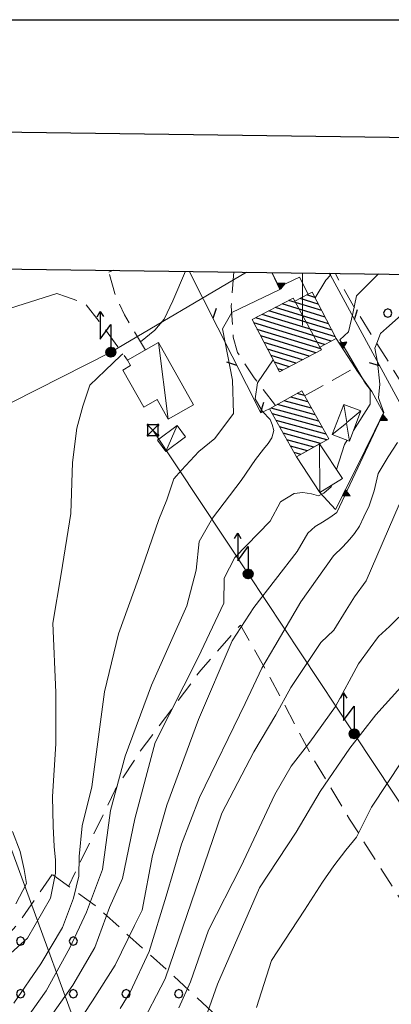
# Model space of a CAD drawing. Extents: x 2426054 to 2427834, y 4754631 to 4755848.
# Drawn here: x 2426746 to 2426817, y 4755661 to 4755848 of the extents above; entities that cross this region are included whole.
import ezdxf

# ---------------------------------------------------------------- set-up
doc = ezdxf.new("R2010")
doc.units = 0
doc.header["$LTSCALE"] = 2
doc.header["$MEASUREMENT"] = 0
for name, pattern in [('LIMCOLT', [3, 2, -1]), ('RECINZ', [20, 5, 5, 5, 5]), ('SOSTEGNO', [8, 4, 4]), ('STRCAMP', [3, 2, -1])]:
    doc.linetypes.add(name, pattern=pattern)
for name, color, linetype in [('010101', 3, 'Continuous'), ('010102', 1, 'Continuous'), ('010308', 1, 'SOSTEGNO'), ('030301', 1, 'LIMCOLT'), ('030319', 1, 'LIMCOLT'), ('050104', 5, 'Continuous'), ('050202', 1, 'STRCAMP'), ('050206', 1, 'STRCAMP'), ('060101', 5, 'Continuous'), ('060110', 5, 'Continuous'), ('060113', 5, 'Continuous'), ('060118', 5, 'Continuous'), ('060412', 5, 'Continuous'), ('060705', 1, 'Continuous'), ('060706', 2, 'Continuous'), ('060715', 1, 'Continuous'), ('060717', 1, 'Continuous'), ('060804', 1, 'RECINZ'), ('CAMPITURA_030319', 1, 'Continuous'), ('CAMPITURA_060101', 1, 'Continuous'), ('CAMPITURA_060113', 1, 'Continuous'), ('Cartiglio', 7, 'Continuous'), ('CORNICE', 7, 'Continuous'), ('V0115', 7, 'Continuous'), ('V0116', 7, 'Continuous')]:
    doc.layers.add(name, color=color, linetype=linetype)

# ---------------------------------------------------------------- blocks, each defined once
blk = doc.blocks.new('PALL08C')
for p, q in [((-0.283, 0.282), (-0.4, 0)), ((-0.4, 0), (-0.283, -0.283)), ((0, 0.4), (-0.283, 0.282)), ((0.283, 0.282), (0, 0.4)), ((0.4, 0), (0.283, 0.282)), ((0.283, -0.283), (0.4, 0)), ((-0.283, -0.283), (0, -0.4)), ((0, -0.4), (0.283, -0.283))]:
    blk.add_line(p, q)
blk = doc.blocks.new('CAMP_425D215F')
at = {"layer": 'CAMPITURA_030319', "xscale": 2, "yscale": 2, "zscale": 2}
for p in [(2426746.499, 4755672.967), (2426756.499, 4755672.967), (2426746.499, 4755662.967), (2426756.499, 4755662.967), (2426766.499, 4755662.967), (2426776.499, 4755662.967), (2426736.499, 4755652.967), (2426746.499, 4755652.967), (2426756.499, 4755652.967), (2426766.499, 4755652.967), (2426776.499, 4755652.967), (2426786.499, 4755652.967), (2426736.499, 4755642.967), (2426746.499, 4755642.967), (2426756.499, 4755642.967), (2426766.499, 4755642.967), (2426776.499, 4755642.967), (2426786.499, 4755642.967), (2426796.499, 4755642.967), (2426746.499, 4755632.967), (2426756.499, 4755632.967), (2426766.499, 4755632.967), (2426776.499, 4755632.967), (2426786.499, 4755632.967), (2426756.499, 4755622.967), (2426766.499, 4755622.967), (2426776.499, 4755622.967), (2426766.499, 4755612.967)]:
    blk.add_blockref('PALL08C', p, dxfattribs=at)
blk = doc.blocks.new('S18')
for p, q in [((3.872, 1), (1.254, 1)), ((1.254, 1), (2.618, 0)), ((3.372, 1.3), (3.872, 1)), ((3.872, 1), (3.382, 0.7)), ((0.235, 0.408), (-0.47, 0)), ((-0.47, 0), (0.307, 0.336)), ((-0.47, 0), (-0.408, 0.235)), ((-0.47, 0), (-0.063, 0.06)), ((-0.408, -0.235), (-0.47, 0)), ((-0.445, -0.094), (-0.47, 0)), ((0.445, 0.094), (-0.445, -0.094)), ((0, 0.47), (-0.436, 0.128)), ((-0.436, 0.128), (0.235, 0.408)), ((0.144, -0.432), (-0.436, 0.128)), ((-0.436, 0.128), (0.275, -0.312)), ((-0.408, 0.235), (0, 0.47)), ((-0.408, 0.235), (-0.235, 0.408)), ((0.307, 0.336), (-0.408, -0.235)), ((-0.408, -0.235), (0.408, 0.235)), ((0.235, -0.408), (-0.408, 0.235)), ((0.275, -0.312), (-0.31, 0.332)), ((-0.31, 0.332), (0.408, -0.235)), ((0.408, 0.235), (-0.308, -0.335)), ((-0.308, -0.335), (0.47, 0)), ((-0.235, 0.408), (0, 0.47)), ((0.47, 0), (-0.235, 0.408)), ((-0.235, 0.408), (0.275, -0.312)), ((0.47, 0), (-0.143, -0.432)), ((0.408, -0.235), (-0.14, 0.433)), ((-0.14, 0.433), (0.444, -0.097)), ((-0.063, 0.06), (0, 0.47)), ((0, 0.47), (0.235, 0.408)), ((0, 0.47), (0.095, 0.445)), ((0.095, 0.445), (0.075, 0.315)), ((0.075, 0.315), (0.47, 0)), ((0.444, -0.097), (0.14, 0.433)), ((0.14, 0.433), (0.445, 0.094)), ((0.235, 0.408), (0.408, 0.235)), ((0.408, 0.235), (0.47, 0)), ((0.47, 0), (0.408, -0.235)), ((2.618, 0), (0.47, 0)), ((-0.445, -0.094), (0.144, -0.432)), ((-0.096, -0.445), (-0.445, -0.094)), ((-0.235, -0.408), (-0.408, -0.235)), ((0, -0.47), (-0.408, -0.235)), ((-0.408, -0.235), (0.144, -0.432)), ((0, -0.47), (-0.235, -0.408)), ((-0.143, -0.432), (0.408, -0.235)), ((0.144, -0.432), (-0.096, -0.445)), ((0.408, -0.235), (0, -0.47)), ((0.235, -0.408), (0, -0.47)), ((0.408, -0.235), (0.235, -0.408)), ((0.275, -0.312), (0.235, -0.408))]:
    blk.add_line(p, q)
blk = doc.blocks.new('CAMP_E45D6568')
at = {"layer": 'CAMPITURA_060101', "linetype": 'Continuous'}
for p, q in [((2426803.634, 4755792.668), (2426797.396, 4755794.587)), ((2426802.982, 4755793.915), (2426799.523, 4755794.979)), ((2426802.33, 4755795.162), (2426800.783, 4755795.638)), ((2426804.938, 4755790.174), (2426794.877, 4755793.27)), ((2426804.286, 4755791.421), (2426796.136, 4755793.929)), ((2426805.444, 4755786.88), (2426791.098, 4755791.294)), ((2426806.243, 4755787.681), (2426792.358, 4755791.952)), ((2426805.591, 4755788.928), (2426793.617, 4755792.611)), ((2426804.185, 4755786.221), (2426790.751, 4755790.354)), ((2426803.458, 4755785.399), (2426791.403, 4755789.107)), ((2426802.522, 4755784.64), (2426792.055, 4755787.86)), ((2426801.262, 4755783.982), (2426792.707, 4755786.613)), ((2426800.003, 4755783.323), (2426793.36, 4755785.367)), ((2426798.743, 4755782.664), (2426794.012, 4755784.12)), ((2426797.484, 4755782.005), (2426794.664, 4755782.873)), ((2426796.224, 4755781.347), (2426795.316, 4755781.626))]:
    blk.add_line(p, q, dxfattribs=at)
blk = doc.blocks.new('CAMP_F3FD57F2')
at = {"layer": 'CAMPITURA_060113', "linetype": 'Continuous'}
for p, q in [((2426801.023, 4755775.35), (2426797.75, 4755776.246)), ((2426800.335, 4755776.575), (2426798.991, 4755776.943)), ((2426803.088, 4755771.675), (2426794.027, 4755774.154)), ((2426802.4, 4755772.9), (2426795.268, 4755774.851)), ((2426801.712, 4755774.125), (2426796.509, 4755775.549)), ((2426803.776, 4755770.45), (2426794.272, 4755773.05)), ((2426804.465, 4755769.225), (2426794.96, 4755771.825)), ((2426804.624, 4755768.145), (2426795.649, 4755770.6)), ((2426803.383, 4755767.448), (2426796.337, 4755769.375)), ((2426802.142, 4755766.75), (2426797.025, 4755768.15)), ((2426800.901, 4755766.053), (2426797.713, 4755766.925)), ((2426799.66, 4755765.356), (2426798.402, 4755765.7))]:
    blk.add_line(p, q, dxfattribs=at)
blk = doc.blocks.new('TRIAN3')
for p, q in [((0.001, 0.542), (-0.25, 0)), ((-0.25, 0), (0.25, 0)), ((-0.222, 0.005), (0.002, 0.478)), ((-0.197, 0.018), (0.005, 0.395)), ((0.215, 0.015), (-0.197, 0.018)), ((-0.149, 0.035), (0.005, 0.308)), ((0.175, 0.036), (-0.149, 0.035)), ((-0.098, 0.073), (0.007, 0.254)), ((0.14, 0.056), (-0.098, 0.073)), ((-0.04, 0.114), (0.006, 0.225)), ((0.092, 0.086), (-0.04, 0.114)), ((0.25, 0), (0.001, 0.542)), ((0.002, 0.478), (0.215, 0.015)), ((0.005, 0.395), (0.175, 0.036)), ((0.005, 0.308), (0.14, 0.056)), ((0.006, 0.225), (0.038, 0.127)), ((0.007, 0.254), (0.092, 0.086))]:
    blk.add_line(p, q)
blk = doc.blocks.new('BARB01')
blk.add_line((0, 0), (1, 0))
blk = doc.blocks.new('CAMP_4244E924')
at = {"layer": 'CAMPITURA_030319', "xscale": 2, "yscale": 2, "zscale": 2}
for p in [(2426816.154, 4755792.201), (2426826.154, 4755792.201), (2426826.154, 4755782.201), (2426826.154, 4755772.201), (2426836.154, 4755772.201), (2426836.154, 4755762.201), (2426836.154, 4755752.201), (2426846.154, 4755752.201), (2426846.154, 4755742.201), (2426846.154, 4755732.201), (2426856.154, 4755732.201)]:
    blk.add_blockref('PALL08C', p, dxfattribs=at)
blk = doc.blocks.new('SIMBTRAL')
for p, q in [((-0.45, 0.55), (-0.55, 0.55)), ((-0.55, 0.55), (-0.55, 0.45)), ((-0.55, 0.45), (-0.45, 0.55)), ((-0.55, 0.55), (-0.45, 0.45)), ((-0.55, 0.45), (-0.45, 0.45)), ((0.5, 0.5), (-0.5, 0.5)), ((-0.5, 0.5), (-0.5, -0.5)), ((-0.5, -0.5), (0.5, 0.5)), ((-0.5, 0.5), (0.5, -0.5)), ((-0.45, 0.45), (-0.45, 0.55)), ((0.55, 0.55), (0.45, 0.55)), ((0.45, 0.55), (0.45, 0.45)), ((0.45, 0.45), (0.55, 0.55)), ((0.45, 0.55), (0.55, 0.45)), ((0.45, 0.45), (0.55, 0.45)), ((0.5, -0.5), (0.5, 0.5)), ((0.55, 0.45), (0.55, 0.55)), ((-0.45, -0.45), (-0.55, -0.45)), ((-0.55, -0.45), (-0.55, -0.55)), ((-0.55, -0.55), (-0.45, -0.45)), ((-0.55, -0.45), (-0.45, -0.55)), ((-0.55, -0.55), (-0.45, -0.55)), ((-0.5, -0.5), (0.5, -0.5)), ((-0.45, -0.55), (-0.45, -0.45)), ((0.55, -0.45), (0.45, -0.45)), ((0.45, -0.45), (0.45, -0.55)), ((0.45, -0.55), (0.55, -0.45)), ((0.45, -0.45), (0.55, -0.55)), ((0.45, -0.55), (0.55, -0.55)), ((0.55, -0.55), (0.55, -0.45))]:
    blk.add_line(p, q)

msp = doc.modelspace()

# ---------------------------------------------------------------- linework, layer by layer
at = {"layer": '010101', "linetype": 'Continuous', "lineweight": 0, "flags": 128}
for points in [[(2426794.15, 4755799.91), (2426794.15, 4755799.89), (2426795.71, 4755796.67), (2426786.59, 4755792.31), (2426784.83, 4755789.21), (2426785.75, 4755784.34), (2426786.67, 4755779.47), (2426786.87, 4755773.12), (2426783.32, 4755768.36), (2426780.32, 4755765.89), (2426777, 4755762.4), (2426775.6, 4755760.72), (2426774.22, 4755756.71), (2426772.71, 4755753.03), (2426768.84, 4755741.79), (2426765.04, 4755731.27), (2426762.41, 4755720.28), (2426759.99, 4755702.24), (2426758.19, 4755694.82), (2426757.62, 4755689.01), (2426757.56, 4755685.29), (2426756.56, 4755681.11), (2426754.42, 4755675.55), (2426750.36, 4755668.67), (2426745.22, 4755661.2)], [(2426739.4, 4755618.66), (2426741.54, 4755620.64), (2426745.32, 4755625.45), (2426749.04, 4755629.46), (2426755.61, 4755636.78), (2426763.15, 4755646.95), (2426769.08, 4755656.41), (2426773.9, 4755665.81), (2426784.68, 4755697.23), (2426790.77, 4755708.91), (2426794.95, 4755715.94), (2426797.8, 4755721.11), (2426801.81, 4755727.17), (2426803.47, 4755729.66), (2426805.96, 4755732.02), (2426808.25, 4755735.76), (2426809.87, 4755738.34), (2426812.08, 4755741.36), (2426818.33, 4755755.87)]]:
    msp.add_lwpolyline(points, dxfattribs=at)
at = {"layer": '010102', "linetype": 'Continuous', "lineweight": 0, "flags": 128}
for points in [[(2426769.25, 4755786.74), (2426771.95, 4755788.92), (2426773.73, 4755791.06), (2426775.35, 4755794.49), (2426777.79, 4755800.13)], [(2426802.37, 4755795.08), (2426804.38, 4755798.43), (2426805.31, 4755799.42), (2426805.32, 4755799.75)], [(2426814.38, 4755799.63), (2426812.67, 4755797.96), (2426810.26, 4755795.45), (2426809.55, 4755792.11), (2426808.72, 4755788.61), (2426807.05, 4755787.1), (2426811.92, 4755778.85), (2426812.81, 4755777.67), (2426812.82, 4755774.93), (2426809.66, 4755769.91)], [(2426820.44, 4755793.33), (2426815.95, 4755789.32), (2426814.81, 4755788.34), (2426814.07, 4755786.45), (2426813.7, 4755785.5), (2426814.23, 4755782.89), (2426814.68, 4755778.67), (2426814.42, 4755776.11), (2426815.42, 4755773.31), (2426806.47, 4755754.33), (2426805.14, 4755753.36), (2426803.77, 4755752.47), (2426802.37, 4755751.67), (2426800.98, 4755750.38), (2426798.96, 4755746.95), (2426790.72, 4755736.32), (2426786.66, 4755729.95), (2426780.25, 4755715.02), (2426774.21, 4755698.78), (2426771.53, 4755689.2), (2426769.56, 4755678.84), (2426768.08, 4755675.92), (2426764.42, 4755668.42), (2426760.12, 4755661.62), (2426751.87, 4755649.01)], [(2426744.65, 4755670.67), (2426747.83, 4755673.5), (2426752.15, 4755681.12), (2426752.79, 4755684.3), (2426753.12, 4755685.85), (2426753.11, 4755688.31), (2426752.84, 4755690.95), (2426752.68, 4755694.77), (2426752.56, 4755700.41), (2426753.19, 4755710.39), (2426753.21, 4755720.14), (2426752.6, 4755733.3), (2426754.19, 4755742.66), (2426756.02, 4755754.15), (2426756.31, 4755763.82), (2426757.19, 4755770.33), (2426758.29, 4755774.51), (2426759.66, 4755778.51), (2426762.51, 4755781.31), (2426765.52, 4755784.17), (2426765.92, 4755784.45)], [(2426746.75, 4755657.01), (2426751.33, 4755663.52), (2426755.83, 4755671.71), (2426759.02, 4755678.45), (2426762.05, 4755686.54), (2426763.56, 4755697.78), (2426766.31, 4755708.05), (2426771.35, 4755721.57), (2426778.06, 4755736.59), (2426779.79, 4755743.39), (2426780.37, 4755748.82), (2426782.92, 4755753.25), (2426788.36, 4755760.4), (2426791.08, 4755764.42), (2426792.58, 4755766.34), (2426793.47, 4755767.41), (2426794.17, 4755768.49), (2426794.53, 4755769.92), (2426794.23, 4755771.06), (2426793.85, 4755771.97), (2426792.42, 4755773.5), (2426791.01, 4755775.91), (2426791.45, 4755778.94), (2426794.43, 4755783.32)], [(2426818, 4755767.65), (2426816.25, 4755764.92), (2426814.31, 4755761.73), (2426813.57, 4755758.46), (2426812.65, 4755755.61), (2426811.62, 4755753.49), (2426810.8, 4755751.76), (2426809.85, 4755750.36), (2426808.95, 4755749.29), (2426807.63, 4755747.83), (2426805.85, 4755746.08), (2426799.66, 4755737.4), (2426794.72, 4755728.98), (2426792.25, 4755724.76), (2426789.09, 4755718.09), (2426780.44, 4755700.21), (2426777.03, 4755691.37), (2426774.09, 4755681.46), (2426770.86, 4755670.97), (2426767.26, 4755663.28), (2426765.37, 4755660.18)], [(2426808.47, 4755768.04), (2426807.98, 4755767.25), (2426806.46, 4755762.47)], [(2426805.53, 4755759.55), (2426805.42, 4755759.19), (2426804, 4755757.99), (2426803.05, 4755757.48), (2426801.72, 4755757.88), (2426800.06, 4755758.14), (2426798.42, 4755757.91), (2426795.79, 4755756.38), (2426793.87, 4755752.71), (2426787.16, 4755745.78), (2426785.15, 4755741.88), (2426785.05, 4755737.14), (2426780.18, 4755726.81), (2426772.01, 4755710.64), (2426768.14, 4755696.15), (2426765.82, 4755684.86), (2426763.36, 4755679.35), (2426760.58, 4755671.77), (2426756.43, 4755664.61), (2426750.32, 4755655.98)], [(2426776.53, 4755660.29), (2426778.76, 4755665.23), (2426782.15, 4755675.06), (2426788.3, 4755687.08), (2426794.71, 4755700.78), (2426797.85, 4755706.18), (2426801.35, 4755710.75), (2426806.25, 4755717.5), (2426810.59, 4755725.59), (2426812.8, 4755728.61), (2426814.4, 4755730.79), (2426816.51, 4755732.69), (2426818.29, 4755734.44)], [(2426745.15, 4755606.19), (2426752.69, 4755615.37), (2426757.64, 4755621.12), (2426763.34, 4755627.35), (2426768.19, 4755633.83), (2426777.65, 4755649.36), (2426781.2, 4755657.25), (2426783.85, 4755664.81), (2426791.84, 4755683.06), (2426798.81, 4755693.67), (2426803.33, 4755701.35), (2426808.96, 4755709.61), (2426813.88, 4755715.89), (2426818.63, 4755721.2)], [(2426818.9, 4755707.2), (2426813.1, 4755698.36), (2426810.25, 4755692.68), (2426808.19, 4755690.21), (2426805.93, 4755687.25), (2426803.75, 4755684.14), (2426800.36, 4755678.82), (2426794.09, 4755669.29), (2426791.26, 4755660.36)], [(2426745.59, 4755680.03), (2426747.62, 4755683.92), (2426747.16, 4755686.58), (2426746.41, 4755689.99), (2426744.96, 4755693.78)]]:
    msp.add_lwpolyline(points, dxfattribs=at)
at = {"layer": '010308', "linetype": 'SOSTEGNO', "lineweight": 0, "flags": 128}
for points in [[(2426801.04, 4755795.77), (2426799.39, 4755799.04), (2426795.56, 4755797.18), (2426794.19, 4755799.91)], [(2426803.28, 4755758.16), (2426806.24, 4755754.88), (2426810.19, 4755762.68), (2426815.36, 4755773.25), (2426813.12, 4755777.29), (2426810.29, 4755781.32), (2426809.97, 4755781.82), (2426806.4, 4755787.38)]]:
    msp.add_lwpolyline(points, dxfattribs=at)
at = {"layer": '030301', "linetype": 'LIMCOLT', "lineweight": 0, "flags": 128}
msp.add_lwpolyline([(2426824, 4755673.62), (2426818.62, 4755680.85), (2426808.9, 4755696.14), (2426801.52, 4755708.46), (2426793.87, 4755722.92), (2426788.2, 4755732.97), (2426780.67, 4755724.38), (2426768.92, 4755708.61), (2426764.43, 4755701.67), (2426755.6, 4755683.35)], dxfattribs=at)
at = {"layer": '030319', "linetype": 'LIMCOLT', "lineweight": 0, "flags": 128}
msp.add_lwpolyline([(2426824.13, 4755799.5), (2426834.48, 4755781.09), (2426850.78, 4755751.07), (2426861.21, 4755730.75), (2426849.46, 4755722.2), (2426832.4, 4755753.3), (2426820.55, 4755776.06), (2426809.34, 4755794.06), (2426806.15, 4755799.74)], dxfattribs=at)
msp.add_lwpolyline([(2426752.5, 4755685.61), (2426745.89, 4755676.11), (2426740.64, 4755670.18), (2426739.16, 4755663.98), (2426733.77, 4755656.78), (2426726.5, 4755651.82), (2426740.3, 4755632.72), (2426746.87, 4755623.15), (2426756.79, 4755610.89), (2426764.26, 4755602.97), (2426802.25, 4755641.33), (2426791.6, 4755651.34), (2426775.02, 4755666.81), (2426760.63, 4755679.71)], close=True, dxfattribs=at)
at = {"layer": '050104', "linetype": 'Continuous', "lineweight": 0, "flags": 128}
for points in [[(2426764.11, 4755800.31), (2426763.23, 4755799.95)], [(2426753.39, 4755795.91), (2426734.36, 4755789.87), (2426731.48, 4755789.04)]]:
    msp.add_lwpolyline(points, dxfattribs=at)
at = {"layer": '050202', "linetype": 'STRCAMP', "lineweight": 0, "flags": 128}
for points in [[(2426770.18, 4755785.18), (2426766.2, 4755791.85), (2426764.37, 4755795.9), (2426763.23, 4755799.95)], [(2426753.39, 4755795.91), (2426755.21, 4755795.28), (2426758.73, 4755794.01), (2426761.61, 4755790.4), (2426766.79, 4755783.25)]]:
    msp.add_lwpolyline(points, dxfattribs=at)
at = {"layer": '050206', "linetype": 'STRCAMP', "lineweight": 0, "flags": 128}
for points in [[(2426786.98, 4755800), (2426786.44, 4755793.52), (2426786.83, 4755787.64), (2426787.63, 4755784.71), (2426790.8, 4755779.9), (2426794.87, 4755774.63)], [(2426800.38, 4755776.49), (2426809.97, 4755781.82)]]:
    msp.add_lwpolyline(points, dxfattribs=at)
at = {"layer": '060101', "linetype": 'Continuous', "lineweight": 0, "flags": 128}
msp.add_lwpolyline([(2426790.44, 4755790.95), (2426798.21, 4755795.01), (2426798.51, 4755794.45), (2426801.04, 4755795.77), (2426801.8, 4755796.17), (2426806.4, 4755787.38), (2426803.28, 4755785.75), (2426803.57, 4755785.19), (2426795.63, 4755781.03)], close=True, dxfattribs=at)
at = {"layer": '060110', "linetype": 'Continuous', "lineweight": 0, "flags": 128}
for points in [[(2426774.52, 4755772.06), (2426779.33, 4755774.79), (2426772.65, 4755786.58), (2426766.79, 4755783.25), (2426767.37, 4755782.22), (2426765.87, 4755781.38), (2426769.85, 4755774.36), (2426772.4, 4755775.8)], [(2426774.08, 4755765.89), (2426777.79, 4755768.67), (2426776.17, 4755770.83), (2426772.45, 4755768.05)], [(2426803.22, 4755767.36), (2426807.56, 4755760.8), (2426803.28, 4755758.16), (2426798.85, 4755764.9)]]:
    msp.add_lwpolyline(points, close=True, dxfattribs=at)
at = {"layer": '060113', "linetype": 'Continuous', "lineweight": 0, "flags": 128}
msp.add_lwpolyline([(2426799.85, 4755777.43), (2426804.96, 4755768.34), (2426798.85, 4755764.9), (2426793.74, 4755773.99)], close=True, dxfattribs=at)
at = {"layer": '060118', "linetype": 'Continuous', "lineweight": 0, "flags": 128}
msp.add_lwpolyline([(2426798.51, 4755794.45), (2426803.28, 4755785.75)], dxfattribs=at)
at = {"layer": '060412', "linetype": 'Continuous', "lineweight": 0, "flags": 128}
msp.add_lwpolyline([(2426808.88, 4755767.88), (2426811.07, 4755773.62), (2426807.83, 4755774.86), (2426805.64, 4755769.12)], close=True, dxfattribs=at)
at = {"layer": '060705', "linetype": 'Continuous', "lineweight": 0, "flags": 128}
for points in [[(2426763.62, 4755784.76), (2426789.33, 4755799.97)], [(2426763.62, 4755784.76), (2426721.38, 4755763.41), (2426696.67, 4755750.2)]]:
    msp.add_lwpolyline(points, dxfattribs=at)
at = {"layer": '060706', "linetype": 'Continuous', "lineweight": 0, "flags": 128}
for points in [[(2427091.24, 4754746.16), (2427012.14, 4754962.23), (2426968.46, 4755081.55), (2426907.3, 4755248.63), (2426863.05, 4755368.68), (2426815.78, 4755496.34), (2426743.7, 4755693.23), (2426707.69, 4755801.08)], [(2426847.36, 4755655.59), (2426809.78, 4755712.33), (2426789.69, 4755742.66), (2426771.6, 4755769.96)]]:
    msp.add_lwpolyline(points, dxfattribs=at)
at = {"layer": '060804', "linetype": 'RECINZ', "lineweight": 0, "flags": 128}
for points in [[(2426778.5, 4755800.12), (2426792.1, 4755773.24), (2426793.74, 4755773.99)], [(2426805.04, 4755799.76), (2426805.27, 4755799.38), (2426814.89, 4755781.64), (2426822.45, 4755767.78), (2426823.28, 4755763.45), (2426841.69, 4755731.01)]]:
    msp.add_lwpolyline(points, dxfattribs=at)
at = {"layer": 'Cartiglio', "color": 1}
msp.add_line((2426098.31, 4755835.35), (2427509.97, 4755816.2), dxfattribs=at)
at = {"layer": 'Cartiglio', "color": 3}
msp.add_line((2426123.95, 4755809), (2427483.62, 4755790.55), dxfattribs=at)
at = {"layer": 'Cartiglio', "color": 9}
msp.add_polyline3d([(2426053.87, 4755847.89, 0), (2427833.86, 4755847.89, 0), (2427833.86, 4754631.44, 0), (2426053.87, 4754631.44, 0), (2426053.87, 4755847.89, 0)], close=True, dxfattribs=at)
at = {"layer": 'CORNICE', "linetype": 'Continuous', "lineweight": 0, "flags": 128}
for points in [[(2426800, 4755790), (2426800, 4755799.83)], [(2426800, 4755789.83), (2426800, 4755799.83)]]:
    msp.add_lwpolyline(points, dxfattribs=at)
at = {"layer": 'V0115', "linetype": 'Continuous', "lineweight": 0, "flags": 128}
for points in [[(2426772.65, 4755786.58), (2426774.52, 4755772.06)], [(2426776.17, 4755770.83), (2426774.08, 4755765.89)], [(2426803.28, 4755758.16), (2426803.22, 4755767.36)]]:
    msp.add_lwpolyline(points, dxfattribs=at)
at = {"layer": 'V0116', "linetype": 'Continuous', "lineweight": 0, "flags": 128}
for points in [[(2426807.83, 4755774.86), (2426808.38, 4755771.43), (2426811.07, 4755773.62)], [(2426805.64, 4755769.12), (2426808.33, 4755771.31), (2426808.88, 4755767.88)], [(2426808.38, 4755771.43), (2426808.33, 4755771.31)]]:
    msp.add_lwpolyline(points, dxfattribs=at)

# ---------------------------------------------------------------- block references
at = {"layer": '010308', "lineweight": 0}
for p, xscale, yscale, zscale, rotation in [((2426795.53, 4755797.25), 2.399999999713344, 2.399999999713344, 2.399999999713344, 296.6650045691853), ((2426807.3, 4755785.98), 2.400000000149687, 2.400000000149687, 2.400000000149687, 302.6824807891503), ((2426814.95, 4755772.42), 2.399999999442214, 2.399999999442214, 2.399999999442214, 243.9406519267138), ((2426807.86, 4755758.08), 2.399999999259213, 2.399999999259213, 2.399999999259213, 243.137897318996)]:
    msp.add_blockref('TRIAN3', p, dxfattribs=dict(at, xscale=xscale, yscale=yscale, zscale=zscale, rotation=rotation))
at = {"layer": '060715', "lineweight": 0, "xscale": 2, "yscale": 2, "zscale": 2, "rotation": 90.00000250447815}
for p in [(2426763.62, 4755784.76), (2426789.69, 4755742.66), (2426809.78, 4755712.33)]:
    msp.add_blockref('S18', p, dxfattribs=at)
at = {"layer": '060717', "lineweight": 0, "xscale": 2, "yscale": 2, "zscale": 2}
msp.add_blockref('SIMBTRAL', (2426771.6, 4755769.96), dxfattribs=at)
at = {"layer": '060804', "lineweight": 0}
for p, xscale, yscale, zscale, rotation in [((2426783.02, 4755791.2), 2.000000000748587, 2.000000000748587, 2.000000000748587, 71.83276671362977), ((2426809.83, 4755790.98), 1.999999999904557, 1.999999999904558, 1.999999999904558, 73.48326231359381), ((2426787.53, 4755782.27), 2.000000000045381, 2.000000000045381, 2.000000000045381, 161.8327642078803), ((2426814.6, 4755782.19), 1.999999999625812, 1.999999999625812, 1.999999999625812, 163.4832598066401), ((2426792.05, 4755773.35), 2.000000000748587, 2.000000000748587, 2.000000000748587, 71.83276671362977)]:
    msp.add_blockref('BARB01', p, dxfattribs=dict(at, xscale=xscale, yscale=yscale, zscale=zscale, rotation=rotation))
at = {"layer": 'CAMPITURA_030319', "lineweight": 0}
for name in ['CAMP_4244E924', 'CAMP_425D215F']:
    msp.add_blockref(name, (0, 0), dxfattribs=at)
at = {"layer": 'CAMPITURA_060101', "lineweight": 0}
msp.add_blockref('CAMP_E45D6568', (0, 0), dxfattribs=at)
at = {"layer": 'CAMPITURA_060113', "lineweight": 0}
msp.add_blockref('CAMP_F3FD57F2', (0, 0), dxfattribs=at)

doc.saveas('drawing.dxf')
